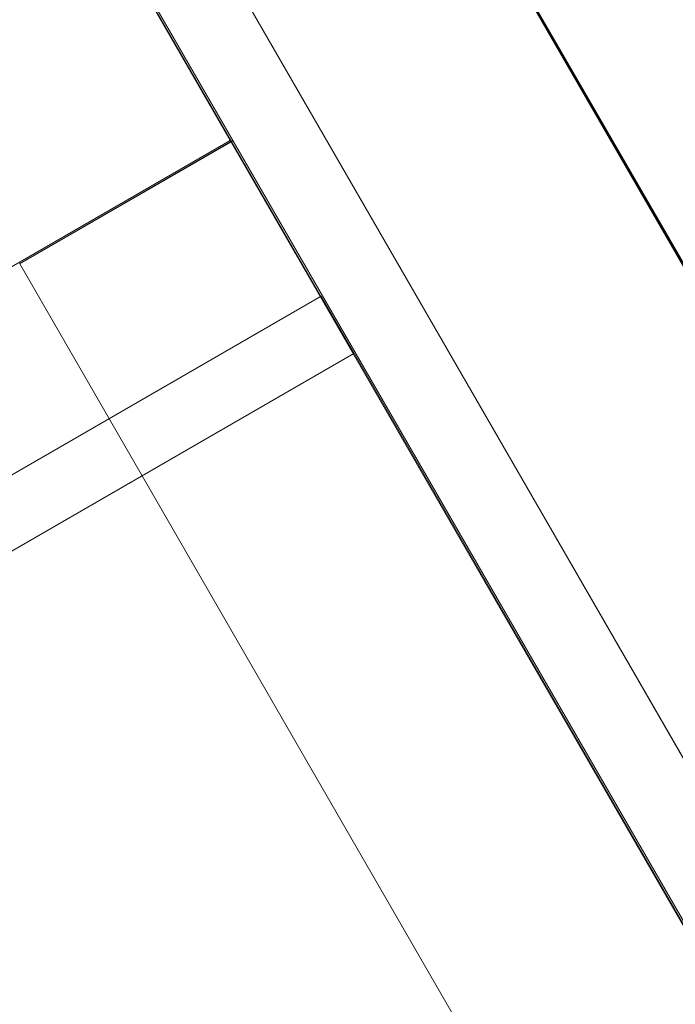
# Model space of a CAD drawing. Units: millimetres. Extents: x -4534 to 4839, y -3372 to 6068.
# Drawn here: x 1801 to 1881, y 2130 to 2250 of the extents above; entities that cross this region are included whole.
import ezdxf

# ---------------------------------------------------------------- set-up
doc = ezdxf.new("R2010")
doc.units = ezdxf.units.MM
doc.layers.add('Opvangzone', color=7, linetype='Continuous', true_color=0x00a19a)
doc.layers.add('Toestel 2D', color=7, linetype='Continuous', lineweight=20)

# ---------------------------------------------------------------- blocks, each defined once
blk = doc.blocks.new('WP-GT113')
at = {"layer": 'Toestel 2D'}
for p, q in [((1724.74, 2602.61), (2142.39, 1878.79)), ((2142.34, 1878.76), (1724.74, 2602.61)), ((1792.16, 2565.67), (2177.02, 1898.78)), ((1792.74, 2564.43), (2094.85, 2040.75)), ((1929.24, 2267.9), (2071.58, 2021.23))]:
    blk.add_line(p, q, dxfattribs=at)
at = {"layer": 'Toestel 2D', "flags": 128}
for points in [[(2184.57, 1885.53), (1792.17, 2565.67)], [(2094.85, 2040.75), (2068.96, 2025.76), (1766.77, 2549.43)], [(2071.58, 2021.23), (2097.55, 2036.22), (1955.21, 2282.89), (1955.21, 2282.8)], [(1903.93, 2232.01), (1929.89, 2247), (2000.83, 2124.03), (1974.88, 2109.04), (2000.83, 2124.03), (1929.89, 2247)], [(1974.93, 2109.04), (2000.89, 2124.02), (2071.83, 2001.05), (2045.88, 1986.07), (2071.83, 2001.05), (2000.89, 2124.02)]]:
    blk.add_lwpolyline(points, dxfattribs=at)
for points in [[(1414.65, 1949.6), (1929.55, 2247.09), (2000.49, 2124.05), (1485.6, 1826.56)], [(2015.57, 2098.12), (1940.63, 2228.01), (1425.62, 1930.52), (1500.56, 1800.63)], [(2000.49, 2124.05), (2071.44, 2001.13), (1556.54, 1703.64), (1485.6, 1826.56)], [(2045.88, 1986.07), (1974.93, 2109.04), (2045.88, 1986.07)], [(1571.62, 1677.7), (1496.68, 1807.6), (2011.58, 2105.09), (2086.52, 1975.19)], [(2015.57, 2098.12), (1500.56, 1800.63), (1496.68, 1807.6), (2011.58, 2105.09), (2015.57, 2098.12)]]:
    blk.add_lwpolyline(points, close=True, dxfattribs=at)

msp = doc.modelspace()

# ---------------------------------------------------------------- block references
at = {"layer": 'Opvangzone'}
msp.add_blockref('WP-GT113', (-173.53, 111.49), dxfattribs=at)

doc.saveas('drawing.dxf')
